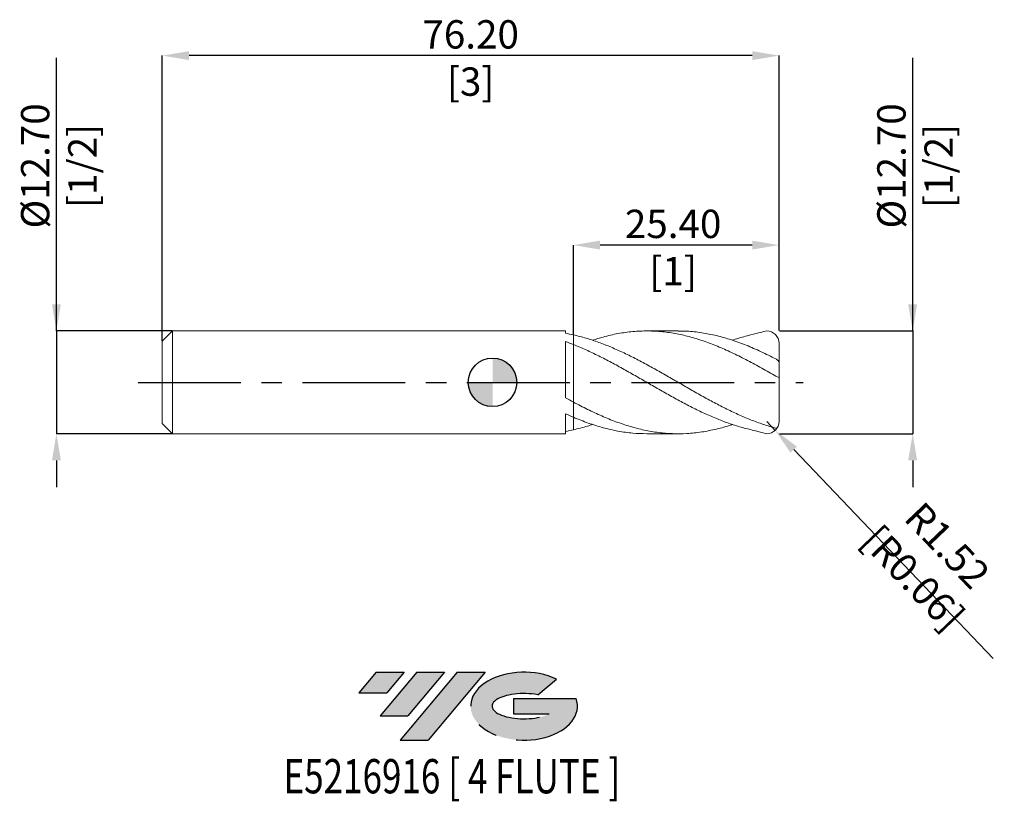
# Model space of a CAD drawing. Units: millimetres. Extents: x -58 to 63, y -52 to 45.
import ezdxf
from ezdxf.enums import TextEntityAlignment as Align

# ---------------------------------------------------------------- set-up
doc = ezdxf.new("R2010")
doc.units = ezdxf.units.MM
doc.header["$PDSIZE"] = -1
doc.linetypes.add('CENTERX2', pattern=[20.319999999999997, 12.7, -2.54, 2.54, -2.54])
for name, color, linetype in [('FORMAT', 2, 'Continuous'), ('중심선', 1, 'CENTERX2'), ('해칭선', 100, 'Continuous')]:
    doc.layers.add(name, color=color, linetype=linetype)
doc.layers.add('외형선', color=4, linetype='Continuous', lineweight=30)
doc.layers.add('치수문자_일반주서', color=7, linetype='Continuous', lineweight=15)
doc.styles.add('SLDTEXTSTYLE0', font='TXT', dxfattribs={"width": 0.75})
doc.dimstyles.new('SLDDIMSTYLE0', dxfattribs={"dimtxt": 3.5, "dimasz": 3.302, "dimexe": 0, "dimexo": 0.0625, "dimgap": 0.875, "dimtad": 1, "dimrnd": 1e-09, "dimzin": 4, "dimdsep": 46, "dimtxsty": 'SLDTEXTSTYLE0', "dimsah": 1, "dimcen": 0.09, "dimadec": 0, "dimazin": 1, "dimtfac": 1, "dimtmove": 0, "dimatfit": 0, "dimfxl": 1, "dimfrac": 2, "dimtolj": 1, "dimtzin": 12, "dimarcsym": 0})

# ---------------------------------------------------------------- blocks, each defined once
blk = doc.blocks.new('블럭10')
at = {"layer": '중심선'}
for p, q in [((2.268634060543552, 16.24717430164393), (0.1404042013395286, 13.71084872107135)), ((2.268634060543552, 16.24717430164393), (5.714909304380834, 16.24717430164393)), ((7.28139805157953, 16.24717430164393), (2.750260043222114, 10.84717430164391)), ((5.714909304380834, 16.24717430164393), (3.58671253028996, 13.71088815037384)), ((12.29416204261559, 16.24717430164393), (5.245725140726316, 7.84717430164391)), ((10.72767329541681, 16.24717430164393), (6.196535287059397, 10.84717430164391)), ((7.28139805157953, 16.24717430164393), (10.72767329541681, 16.24717430164393)), ((15.74043728645272, 16.24717430164393), (8.692000384563599, 7.84717430164391)), ((12.29416204261559, 16.24717430164393), (15.74043728645272, 16.24717430164393)), ((22.22332737316547, 13.45928029700563), (24.52862924686651, 15.39360700705356)), ((0.1404042013395286, 13.71084872107135), (3.58671253028996, 13.71088815037384)), ((19.22039502424796, 13.00717430171391), (19.22036997980202, 11.08717430171403)), ((19.22039502424796, 13.00717430171391), (26.96566020931264, 13.00717430171391)), ((19.22036997980202, 11.08717430171403), (23.66174974927406, 11.08717430171406)), ((2.750260043222114, 10.84717430164391), (6.196535287059397, 10.84717430164391)), ((5.245725140726316, 7.84717430164391), (8.692000384563599, 7.84717430164391))]:
    blk.add_line(p, q, dxfattribs=at)
for centre, major_axis, ratio, start_param, end_param in [((20.54032771741204, 12.0471743016438), (6.600054785286829, -1.261213355974178e-13), 0.636358354079598, 0.9219305317359503, 6.513795318482858), ((20.54032771746488, 12.04717430159265), (3.960054785062283, 1.540847449632565e-10), 0.3939339440162632, 1.131841032648279, 5.62031148352944)]:
    blk.add_ellipse(centre, major_axis=major_axis, ratio=ratio, start_param=start_param, end_param=end_param, dxfattribs=at)
at = {"layer": 'FORMAT', "color": 2, "style": 'SLDTEXTSTYLE0', "width": 0.75}
blk.add_attdef('AUTOATTR0', text='', height=4.233333333333333, dxfattribs=at).set_placement((4.408487351596664, -0.0412997538344756), align=Align.BOTTOM_LEFT)
blk = doc.blocks.new('_D')
at = {"layer": 'Defpoints', "color": 0}
for p in [(-39.53, 6.349999999999995), (-53.88124999999999, -6.350000000000047), (-39.53, -6.349999999999993)]:
    blk.add_point(p, dxfattribs=at)
at = {"layer": '치수문자_일반주서', "color": 0, "lineweight": -2}
for p, q in [((-53.88125000000003, 6.349999999999941), (-53.88125000000014, 40.07899999999995)), ((-53.88125000000004, 9.65199999999994), (-53.88125000000006, 12.95399999999994)), ((-39.5925, 6.349999999999995), (-53.88125000000003, 6.349999999999941)), ((-53.88125000000003, 6.349999999999941), (-53.88124999999999, -6.350000000000048)), ((-39.5925, -6.349999999999993), (-53.88124999999999, -6.350000000000048)), ((-53.88124999999997, -9.652000000000047), (-53.88124999999996, -12.95400000000005))]:
    blk.add_line(p, q, dxfattribs=at)
at = {"layer": '치수문자_일반주서', "color": 0}
for points in [[(-54.43158333333338, 9.651999999999939), (-53.33091666666671, 9.651999999999942), (-53.88125000000003, 6.349999999999941)], [(-53.33091666666664, -9.652000000000045), (-54.43158333333331, -9.652000000000049), (-53.88124999999999, -6.350000000000048)]]:
    blk.add_solid(points, dxfattribs=at)
at = {"layer": '치수문자_일반주서', "color": 0, "insert": (-58.2562500000001, 26.73524999999993), "char_height": 3.5, "attachment_point": 2, "rotation": 90.00000000000018, "style": 'SLDTEXTSTYLE0'}
blk.add_mtext('\\A1;%%c12.70 [1/2]', dxfattribs=at)
blk = doc.blocks.new('_D_1')
at = {"layer": 'Defpoints', "color": 0}
for p in [(9.999999999999993, 16.9504402662551), (35.39999999999998, 6.350000000000047), (9.999999999999993, 5.862589607614288)]:
    blk.add_point(p, dxfattribs=at)
at = {"layer": '치수문자_일반주서', "color": 0, "lineweight": -2}
for p, q in [((9.999999999999993, 5.925089607614288), (9.999999999999993, 16.9504402662551)), ((32.09799999999998, 16.9504402662551), (13.30199999999999, 16.9504402662551)), ((35.39999999999998, 6.412500000000047), (35.39999999999998, 16.9504402662551))]:
    blk.add_line(p, q, dxfattribs=at)
at = {"layer": '치수문자_일반주서', "color": 0}
for points in [[(13.30199999999999, 17.50077359958844), (13.30199999999999, 16.40010693292177), (9.999999999999993, 16.9504402662551)], [(32.09799999999998, 16.40010693292177), (32.09799999999998, 17.50077359958844), (35.39999999999998, 16.9504402662551)]]:
    blk.add_solid(points, dxfattribs=at)
at = {"layer": '치수문자_일반주서', "color": 0, "insert": (22.31614842563104, 21.3254402662551), "char_height": 3.5, "attachment_point": 2, "style": 'SLDTEXTSTYLE0'}
blk.add_mtext('\\A1;25.40 [1]', dxfattribs=at)
blk = doc.blocks.new('_D_2')
at = {"layer": 'Defpoints', "color": 0}
for p in [(-40.8, 40.35714554377073), (35.39999999999998, 6.350000000000047), (-40.8, 5.080000000000005)]:
    blk.add_point(p, dxfattribs=at)
at = {"layer": '치수문자_일반주서', "color": 0, "lineweight": -2}
for p, q in [((-40.8, 5.142500000000005), (-40.79999999999999, 40.35714554377073)), ((32.09799999999999, 40.35714554377073), (-37.49799999999999, 40.35714554377073)), ((35.39999999999998, 6.412500000000047), (35.39999999999999, 40.35714554377073))]:
    blk.add_line(p, q, dxfattribs=at)
at = {"layer": '치수문자_일반주서', "color": 0}
for points in [[(-37.49799999999999, 40.90747887710407), (-37.49799999999999, 39.8068122104374), (-40.79999999999999, 40.35714554377073)], [(32.09799999999999, 39.8068122104374), (32.09799999999999, 40.90747887710407), (35.39999999999999, 40.35714554377073)]]:
    blk.add_solid(points, dxfattribs=at)
at = {"layer": '치수문자_일반주서', "color": 0, "insert": (-2.700000000000005, 44.73214554377073), "char_height": 3.5, "attachment_point": 2, "style": 'SLDTEXTSTYLE0'}
blk.add_mtext('\\A1;76.20 [3]', dxfattribs=at)
blk = doc.blocks.new('_D_3')
at = {"layer": 'Defpoints', "color": 0}
for p in [(35.39999999999998, 6.350000000000047), (35.39999999999998, -6.350000000000001), (51.9136285512222, -6.349999999999939)]:
    blk.add_point(p, dxfattribs=at)
at = {"layer": '치수문자_일반주서', "color": 0, "lineweight": -2}
for p, q in [((51.91362855122216, 6.350000000000108), (51.91362855122205, 40.07900000000011)), ((51.91362855122215, 9.652000000000108), (51.91362855122213, 12.95400000000011)), ((35.46249999999998, 6.350000000000047), (51.91362855122216, 6.350000000000108)), ((51.91362855122216, 6.350000000000108), (51.9136285512222, -6.349999999999934)), ((35.46249999999998, -6.350000000000001), (51.9136285512222, -6.349999999999934)), ((51.91362855122222, -9.651999999999934), (51.91362855122223, -12.95399999999993))]:
    blk.add_line(p, q, dxfattribs=at)
at = {"layer": '치수문자_일반주서', "color": 0}
for points in [[(51.36329521788881, 9.652000000000106), (52.46396188455548, 9.65200000000011), (51.91362855122216, 6.350000000000108)], [(52.46396188455555, -9.651999999999932), (51.36329521788888, -9.651999999999935), (51.9136285512222, -6.349999999999934)]]:
    blk.add_solid(points, dxfattribs=at)
at = {"layer": '치수문자_일반주서', "color": 0, "insert": (47.53862855122209, 26.73525000000009), "char_height": 3.5, "attachment_point": 2, "rotation": 90.00000000000018, "style": 'SLDTEXTSTYLE0'}
blk.add_mtext('\\A1;%%c12.70 [1/2]', dxfattribs=at)
blk = doc.blocks.new('SW_DOWELSYMBOL_0')
at = {"linetype": 'Continuous', "lineweight": 0}
h = blk.add_hatch(color=0, dxfattribs=at)
edge = h.paths.add_edge_path(flags=0)
edge.add_arc((0, 0), 3.000000000000001, 0, 90)
edge.add_line((0, 3.000000000000001), (0, 0))
edge.add_line((0, 0), (3.000000000000003, 0))
h = blk.add_hatch(color=0, dxfattribs=at)
edge = h.paths.add_edge_path(flags=0)
edge.add_arc((0, 0), 3.000000000000001, 180, 270.0000000000007)
edge.add_line((0, -3.000000000000001), (0, 0))
edge.add_line((0, 0), (-3.000000000000001, 0))
at = {"layer": '해칭선', "color": 0}
blk.add_circle((0, 0), 3.000000000000001, dxfattribs=at)
blk = doc.blocks.new('*D20')
at = {"layer": 'Defpoints', "color": 0}
for p in [(33.87599999999998, -4.825999999999999), (34.9295556600704, -5.927179581691184)]:
    blk.add_point(p, dxfattribs=at)
at = {"layer": '치수문자_일반주서', "color": 0, "lineweight": -2}
for p, q in [((33.87599999999998, -4.825999999999999), (34.9295556600704, -5.927179581691184)), ((37.21225959022298, -8.31306867535542), (61.87610820198971, -34.09179829215098))]:
    blk.add_line(p, q, dxfattribs=at)
at = {"layer": '치수문자_일반주서', "color": 0}
blk.add_solid([(37.60990777250036, -7.93261802032999), (36.81461140794561, -8.693519330380852), (34.9295556600704, -5.927179581691184)], dxfattribs=at)
at = {"layer": '치수문자_일반주서', "color": 0, "insert": (54.09449216586992, -22.16128795661196), "char_height": 3.5, "attachment_point": 5, "rotation": 313.73385579952213, "style": 'SLDTEXTSTYLE0'}
blk.add_mtext('\\A1;R1.52 [R0.06]', dxfattribs=at)

msp = doc.modelspace()

# ---------------------------------------------------------------- hatches: boundary and pattern name
at = {"layer": '중심선'}
for points in [[(-10.92536362774438, -35.8), (-14.37163887158166, -35.8), (-16.49986873078568, -38.3363255805726), (-13.05356040183525, -38.33628615127011)], [(-5.912599636708398, -35.8), (-9.358874880545681, -35.8), (-13.8900128889031, -41.20000000000002), (-10.44373764506581, -41.20000000000002)], [(-0.899835645672475, -35.79999999999998), (-4.346110889509619, -35.8), (-11.3945477913989, -44.20000000000002), (-7.948272547561613, -44.20000000000002)]]:
    msp.add_hatch(color=256, dxfattribs=at).paths.add_polyline_path(points, flags=0)
h = msp.add_hatch(color=256, dxfattribs=at)
edge = h.paths.add_edge_path(flags=0)
edge.add_ellipse((3.90005478533967, -40.00000000005127), major_axis=(3.960054785062283, 1.540882976769353e-10), ratio=0.3939339440162628, start_angle=39.99803423149177, end_angle=342.90460819391564, ccw=False)
edge.add_line((5.583054441040236, -38.58789400463833), (7.888356314741301, -36.65356729459038))
edge.add_ellipse((3.900054785286823, -40.00000000000015), major_axis=(6.600054785286829, -1.27897692436818e-13), ratio=0.636358354079598, start_angle=39.99873849337411, end_angle=368.4976242363724)
edge.add_line((10.32538727718743, -39.03999999993002), (2.580122092122743, -39.03999999993002))
edge.add_line((2.580122092122743, -39.03999999993002), (2.580097047676812, -40.95999999992991))
edge.add_line((2.580097047676812, -40.95999999992991), (7.021476817148848, -40.95999999992988))

# ---------------------------------------------------------------- linework, layer by layer
at = {"color": 1, "linetype": 'Continuous', "lineweight": 15}
for p, q in [((22.93806118430997, 6.350000000000003), (19.06755372888541, 6.350000000000003)), ((35.39999999999998, 2.440892817873868), (35.39999999999998, 4.826000000000011)), ((35.39999999999998, 0.609679623612538), (35.39999999999998, 2.440892817873868)), ((35.39999999999998, -4.825999999999999), (35.39999999999998, 0.6096796236125375)), ((19.06755372888531, -6.350000000000001), (22.93806118430995, -6.350000000000001))]:
    msp.add_line(p, q, dxfattribs=at)
for centre, start, end in [((33.87599999999998, 4.826000000000011), 0, 90), ((33.87599999999998, -4.825999999999999), 270, 0)]:
    msp.add_arc(centre, 1.524, start, end, dxfattribs=at)
for points, knots in [([(35.01899999999999, 0.7633144366234135), (34.43459056145021, 1.096125664396596), (33.26622342774402, 1.761490859769755), (31.51467278144862, 2.709956280281633), (29.76423088907916, 3.591356383744005), (28.01339338799469, 4.381593231762255), (26.26129209707546, 5.060493105815027), (24.50954969533947, 5.611677352430125), (22.75899420636787, 6.020988087447548), (20.98065189170973, 6.28205673617426), (19.17327612017063, 6.378983240006837), (17.33765668649076, 6.301788955830679), (15.50309699782754, 6.044358993641041), (13.84604931622617, 5.677704643821477), (12.80029864606905, 5.334581234551703), (12.36572711722495, 5.191993073909013)], [0, 0, 0, 0, 0.0773785321889789, 0.1546972514481882, 0.2319560953346034, 0.3092320850346609, 0.3865990518739808, 0.4639356976667738, 0.5411993333381823, 0.618466923855531, 0.6994804159202419, 0.7805285203373253, 0.861503384519408, 0.9424464285353115, 1, 1, 1, 1]), ([(22.93806118430997, 6.330884462243978), (23.29511544325745, 6.332518832251466), (24.26419036776592, 6.336954648242829), (25.84519281834947, 6.153657179418982), (27.67978513410148, 5.797283659309312), (29.51358940431967, 5.273057335440857), (31.34769543252526, 4.602793745578723), (33.1829534413263, 3.810106962010444), (34.40690886481561, 3.196812760149072), (35.01899999999996, 2.890108825499955)], [0, 0, 0, 0, 0.088669112398407, 0.2406553380906656, 0.3925052049784224, 0.5442906641190424, 0.6961001557537964, 0.8480219156048159, 1, 1, 1, 1]), ([(33.87599999999998, 6.35000000000001), (33.31006400686083, 6.221794915576223), (32.92124302479942, 6.109772300754294), (31.51465537444186, 5.761644675330226), (30.30647006368319, 5.444924517383676), (29.68191529098116, 5.217568390563057), (29.64069520338663, 5.202563078183244)], [0.0741621051284991, 0.0741621051284991, 0.0741621051284991, 0.0741621051284991, 0.3259204081228705, 0.6515888826159592, 0.9770051604676071, 1, 1, 1, 1]), ([(35.01899999999998, -5.654181724773888), (34.49827595426717, -5.517264352340896), (33.97365517850088, -5.360877012214883), (33.19275445952137, -5.100637579581633), (32.93404365626756, -5.009712918174397), (32.41311661381745, -4.819182102906875), (32.15173193016557, -4.7196620399581), (31.62909860941649, -4.512840319398491), (31.36785164199697, -4.405539329447326), (30.84747199843971, -4.184001973408288), (30.58870377084389, -4.069830081226802), (29.80702564379114, -3.716544551940468), (29.28243471718282, -3.467123991302755), (28.50221337770231, -3.077827124104582), (28.2433432681867, -2.945569373789809), (27.72204410959957, -2.675715138698783), (27.46057896550347, -2.538277173918547), (26.67670743499682, -2.119976882418386), (26.15869717688921, -1.833843737307184), (25.11576067485159, -1.249916342482564), (24.59124581147644, -0.9521685459845979), (23.5519463806361, -0.3541152984102904), (23.03065681465065, -0.0525744591861876), (21.98569063662138, 0.5492968364623), (21.46803331635296, 0.8484688626913318), (20.42448842984564, 1.440667008072376), (19.90009582133793, 1.733376987620956), (18.8618816400814, 2.303242308037344), (18.33941797485809, 2.581985221681755), (17.2947388642913, 3.120142963393852), (16.77727877280378, 3.378788309822945), (15.7332162933554, 3.87312340392089), (15.20899209528896, 4.108342133347629), (14.17195241119221, 4.547967863931944), (13.64816033128627, 4.753925578829498), (12.60385940946842, 5.13195856925704), (12.0864407804186, 5.303773292175667), (11.04195164998551, 5.611620386466804), (10.51880003236584, 5.74714851899782), (10.00000000000001, 5.862589607614288)], [0, 0, 0, 0, 0.0625000000000007, 0.0625000000000007, 0.0937500000000017, 0.0937500000000017, 0.1250000000000026, 0.1250000000000026, 0.1562500000000036, 0.1562500000000036, 0.1875000000000045, 0.1875000000000045, 0.2500000000000064, 0.2500000000000064, 0.2812500000000067, 0.2812500000000067, 0.312500000000007, 0.312500000000007, 0.3750000000000064, 0.3750000000000064, 0.4375000000000057, 0.4375000000000057, 0.5000000000000051, 0.5000000000000051, 0.5625000000000044, 0.5625000000000044, 0.6250000000000039, 0.6250000000000039, 0.6875000000000032, 0.6875000000000032, 0.7500000000000026, 0.7500000000000026, 0.812500000000002, 0.812500000000002, 0.8750000000000013, 0.8750000000000013, 0.9375000000000008, 0.9375000000000008, 1, 1, 1, 1]), ([(33.87599999999998, -6.349999999999998), (32.87339811833248, -6.121650714132905), (32.77492962727958, -6.074852279644264), (32.41311661381747, -5.984346003581919), (32.1517319301656, -5.895937287223806), (31.62909860941655, -5.777295832215372), (31.36785164199703, -5.71305005667927), (30.84747199843974, -5.575236626416777), (30.58870377084387, -5.501718044576736), (29.80702564379112, -5.266955652784862), (29.28243471718281, -5.091743382569812), (28.50221337770227, -4.804883382357954), (28.2433432681867, -4.705297968646358), (27.72204410959961, -4.497920157912132), (27.46057896550348, -4.390242610544783), (26.6767074349968, -4.056440500305066), (26.15869717688921, -3.820141437076583), (25.11576067485158, -3.322419022280384), (24.59124581147648, -3.060983708836623), (23.5519463806361, -2.520928482423801), (23.03065681465062, -2.241216545265999), (21.98569063662133, -1.668131358562513), (21.46803331635296, -1.375890590266806), (20.42448842984562, -0.7825908511001981), (19.90009582133791, -0.4817948744912776), (18.86188164008136, 0.118992917836542), (18.33941797485809, 0.4206438008537963), (17.29473886429133, 1.019038479471034), (16.77727877280375, 1.314881278706651), (15.73321629335539, 1.897458766745028), (15.20899209528895, 2.183704650468727), (14.17195241119223, 2.737569688341176), (13.64816033128628, 3.007138298126953), (12.6038594094684, 3.523619219686125), (12.08644078041859, 3.770093247754863), (11.04195164998553, 4.237535139636201), (10.51880003236585, 4.457828267213649), (10.00000000000001, 4.66183586362642)], [0.0815902487322933, 0.0815902487322933, 0.0815902487322933, 0.0815902487322933, 0.0937500000000013, 0.0937500000000013, 0.1250000000000017, 0.1250000000000017, 0.1562500000000021, 0.1562500000000021, 0.1875000000000026, 0.1875000000000026, 0.2500000000000034, 0.2500000000000034, 0.2812500000000039, 0.2812500000000039, 0.3125000000000043, 0.3125000000000043, 0.3750000000000038, 0.3750000000000038, 0.4375000000000034, 0.4375000000000034, 0.500000000000003, 0.500000000000003, 0.5625000000000027, 0.5625000000000027, 0.6250000000000022, 0.6250000000000022, 0.6875000000000019, 0.6875000000000019, 0.7500000000000014, 0.7500000000000014, 0.8125000000000011, 0.8125000000000011, 0.8750000000000008, 0.8750000000000008, 0.9375000000000003, 0.9375000000000003, 1, 1, 1, 1]), ([(35.01900000000001, 2.890108825499944), (35.11851205668052, 2.838919171767334), (35.20967346028352, 2.764062690677139), (35.35109884582565, 2.59929120443712), (35.4, 2.509728568747346), (35.39999999999998, 2.440892817873868)], [0, 0, 0, 0, 0.5, 0.5, 1, 1, 1, 1]), ([(35.4, 0.6096796236125371), (35.4, 0.5975740747042388), (35.35455784079224, 0.6049447354940993), (35.20663438090808, 0.6627706010632242), (35.10991810778624, 0.7111709300856077), (35.01899999999999, 0.7633144366234128)], [0, 0, 0, 0, 0.5, 0.5, 1, 1, 1, 1]), ([(10.00000000000001, -2.439783411021008), (10.58406650196153, -2.744987910601075), (11.75163340409553, -3.355101092739245), (13.50220228039202, -4.169496244606083), (15.25283293075984, -4.882766010194443), (17.00468071358519, -5.471007513308726), (18.75669458415486, -5.921170770697248), (20.50744515696208, -6.221639575845161), (22.25793889030951, -6.364880353132956), (24.03731895674624, -6.345722470481908), (25.84517961899782, -6.160814530494755), (27.67979766915024, -5.786573159993186), (28.94472014247741, -5.456961261232786), (29.59829496869258, -5.218061539655335), (29.64069520338663, -5.202563078183243)], [0, 0, 0, 0, 0.0892012967413293, 0.1783161358387067, 0.2674332743668642, 0.3566414424288517, 0.445865714053732, 0.5349890683968228, 0.6240995067079244, 0.7132858376897164, 0.8067674370027192, 0.9001651666159043, 0.9935232811969832, 1, 1, 1, 1]), ([(19.06755372888531, -6.345203524822918), (18.49074235513522, -6.332005866155717), (17.30235708541075, -6.304815169389481), (15.50310078406827, -6.045567408687937), (13.66931673917357, -5.625667762917804), (11.83516054335267, -5.054209979854445), (10.6118772247221, -4.559191846319425), (10.00000000000001, -4.31158745482524)], [0, 0, 0, 0, 0.1908019843029456, 0.3931029759445282, 0.5953244706800365, 0.7975843077215922, 0.9999999999999999, 0.9999999999999999, 0.9999999999999999, 0.9999999999999999]), ([(10, -5.862589607614274), (10.58407987747362, -5.725806519224694), (11.37275187437644, -5.541110905451181), (12.16119449983271, -5.263904216082866), (12.36572711722486, -5.191993073909011)], [0, 0, 0, 0, 0.740586555332691, 1, 1, 1, 1])]:
    msp.add_open_spline(points, degree=3, knots=knots, dxfattribs=at)
msp.add_open_spline([(35.01900000000001, -5.654181724773892), (35.06272115031951, -5.66567761222243), (35.10483034829925, -5.671265466598597), (35.14430155631473, -5.670977610501939)], degree=3, dxfattribs=at)
at = {"layer": '외형선', "linetype": 'Continuous', "lineweight": 15}
for p, q in [((-39.53, 6.350000000000001), (-40.8, 5.080000000000005)), ((9.00003318861468, 6.350000000000001), (-39.53, 6.350000000000001)), ((-39.53, 7e-16), (-39.53, 6.349999999999995)), ((9.00003318861468, 6.059883701176354), (9.00003318861468, 6.350000000000001)), ((-40.8, 7e-16), (-40.8, 5.080000000000005)), ((9.00003318861468, -1.897448162195061), (9.000033188614672, 5.034032886288981)), ((10.00000000000001, 4.661835863626419), (10.00000000000001, 5.862589607614284)), ((-40.8, -5.080000000000004), (-40.8, 7e-16)), ((-39.53, -6.34999999999999), (-39.53, 7e-16)), ((10.00000000000001, -4.311587454825236), (10.00000000000001, -2.439783411021006)), ((9.00003318861468, -6.349999999999999), (9.000033188614672, -3.870531345921499)), ((-40.8, -5.080000000000004), (-39.53, -6.35)), ((-39.53, -6.349999999999999), (9.00003318861468, -6.349999999999999))]:
    msp.add_line(p, q, dxfattribs=at)
for points in [[(10, 5.862589607614289), (9.668241028930044, 5.936411146529672), (9.334232596685549, 6.002331738919482), (9.000033188614665, 6.05988390997642)], [(10, 4.661835863626424), (9.668241028930037, 4.79229335409287), (9.334232596685549, 4.916630089088997), (9.000033188614672, 5.034028748281481)], [(10, -2.439783411021004), (9.668241028930044, -2.262396604918278), (9.334232596685549, -2.081252041313183), (9.000033188614665, -1.897447495349784)], [(10, -4.311587454825234), (9.668241028930037, -4.17053235293821), (9.334232596685549, -4.023225687253295), (9.000033188614672, -3.870536727829289)], [(10, -5.862589607614271), (9.668241028930044, -5.936411146529655), (9.334232596685549, -6.002331738919466), (9.000033188614665, -6.059883909976405)]]:
    msp.add_open_spline(points, degree=3, dxfattribs=at)
for points, knots in [([(10, 4.661835863626418), (10.00000000000001, 4.509512668145987), (10.00000000000001, 4.34079705934712), (10.00000000000001, 4.001204600499585), (10.00000000000001, 3.795924396895698), (10.00000000000001, 3.293563123317925), (10.00000000000001, 2.995789414402515), (10, 2.300350021683512), (9.999999999999993, 1.901748396686576), (10.00000000000001, 1.035828862764335), (10.00000000000001, 0.568604978022914), (10.00000000000001, -0.3454039966006491), (10.00000000000001, -0.7898708403012082), (10.00000000000001, -1.545235998789169), (10.00000000000002, -1.853912511825562), (10.00000000000003, -2.281238754075044), (10.00000000000001, -2.400593059339749), (10.00000000000002, -2.439783411021008)], [0, 0, 0, 0, 0.125, 0.125, 0.25, 0.25, 0.375, 0.375, 0.5, 0.5, 0.625, 0.625, 0.75, 0.75, 0.875, 0.875, 1, 1, 1, 1]), ([(10, -2.439783411020996), (9.999999999999993, -2.400593059339724), (10.00000000000001, -2.281238754075005), (9.999999999999993, -1.8539125118255), (10.00000000000001, -1.545235998789096), (9.999999999999993, -0.789870840301126), (10.00000000000001, -0.3454039966005678), (9.999999999999993, 0.5686049780229882), (10.00000000000001, 1.035828862764401), (10.00000000000001, 1.901748396686628), (10, 2.300350021683554), (9.999999999999993, 2.995789414402543), (10.00000000000002, 3.293563123317949), (10.00000000000001, 3.795924396895712), (10.00000000000001, 4.001204600499595), (10.00000000000001, 4.340797059347127), (9.999999999999986, 4.509512668145992), (9.999999999999993, 4.661835863626422)], [0, 0, 0, 0, 0.125, 0.125, 0.25, 0.25, 0.375, 0.375, 0.5, 0.5, 0.625, 0.625, 0.75, 0.75, 0.875, 0.875, 1, 1, 1, 1]), ([(9.999999999999993, -5.862589607614271), (10.00000000000001, -5.722980438359499), (10.00000000000004, -5.442019508319339), (9.999999999999943, -4.966688540391099), (10.0000000000001, -4.598220184920247), (10.00000000000001, -4.393048061461783), (10.00000000000001, -4.365034075630538)], [0, 0, 0, 0, 0.2664635094009077, 0.5362529970106917, 0.9366804722199227, 1, 1, 1, 1]), ([(10.00000000000002, -4.365044075630538), (10.00000000000002, -4.404945298975495), (10.00000000000005, -4.622886152446181), (9.999999999999964, -5.075716629031145), (9.999999999999993, -5.543506501135472), (10, -5.811048697620345), (9.999999999999993, -5.862589607614271)], [0, 0, 0, 0, 0.0896942157698361, 0.4899106417681485, 0.9017333712329971, 0.9999999999999999, 0.9999999999999999, 0.9999999999999999, 0.9999999999999999])]:
    msp.add_open_spline(points, degree=3, knots=knots, dxfattribs=at)
at = {"layer": '중심선', "color": 1}
msp.add_line((-43.8, -3.2e-15), (38.39999999999999, 6.4e-15), dxfattribs=at)
at = {"layer": '해칭선'}
msp.add_circle((0, 0), 3.000000000000001, dxfattribs=at)

# ---------------------------------------------------------------- block references
at = {"color": 7, "linetype": 'Continuous'}
ref = msp.add_blockref('블럭10', (-16.64027293212521, -52.04717430164393), dxfattribs=at)
ref.add_attrib('AUTOATTR0', 'E5216916 [ 4 FLUTE ]', dxfattribs={"layer": 'FORMAT', "color": 2, "height": 4.233333333333333, "style": 'SLDTEXTSTYLE0', "width": 0.75}).set_placement((-25.82156822086649, -52.08847405547841), align=Align.BOTTOM_LEFT)
at = {"layer": '해칭선'}
msp.add_blockref('SW_DOWELSYMBOL_0', (0, 0), dxfattribs=at)

# ---------------------------------------------------------------- dimensions: what is measured, and where the dimension line sits
at = {"layer": '치수문자_일반주서'}
for base, p2, picture, middle in [((-40.79999999999999, 40.35714554377073), (-40.8, 5.080000000000005), '_D_2', (-2.700000000000005, 40.35714554377073)), ((9.999999999999993, 16.9504402662551), (9.999999999999993, 5.862589607614288), '_D_1', (22.31614842563104, 16.9504402662551))]:
    dim = msp.add_linear_dim(base=base, p1=(35.39999999999998, 6.350000000000047), p2=p2, dimstyle='SLDDIMSTYLE0', dxfattribs=at)
    dim.commit()
    dim.dimension.update_dxf_attribs({"geometry": picture, "text_midpoint": middle, "dimtype": 160})
for base, p1, p2, picture, middle in [((-53.88124999999999, -6.350000000000048), (-39.53, 6.349999999999995), (-39.53, -6.349999999999993), '_D', (-53.8812500000001, 26.73524999999995)), ((51.9136285512222, -6.349999999999934), (35.39999999999998, 6.350000000000047), (35.39999999999998, -6.350000000000001), '_D_3', (51.91362855122209, 26.7352500000001))]:
    dim = msp.add_linear_dim(base=base, p1=p1, p2=p2, angle=90.0000000000002, text='%%c<>', dimstyle='SLDDIMSTYLE0', dxfattribs=at)
    dim.commit()
    dim.dimension.update_dxf_attribs({"geometry": picture, "text_midpoint": middle, "dimtype": 160})
dim = msp.add_radius_dim(center=(33.87599999999998, -4.825999999999999), mpoint=(34.9295556600704, -5.927179581691184), dimstyle='SLDDIMSTYLE0', dxfattribs=at)
dim.commit()
dim.dimension.update_dxf_attribs({"geometry": '*D20', "text_midpoint": (52.19777536669711, -23.97597536322933), "dimtype": 164})

doc.saveas('drawing.dxf')
